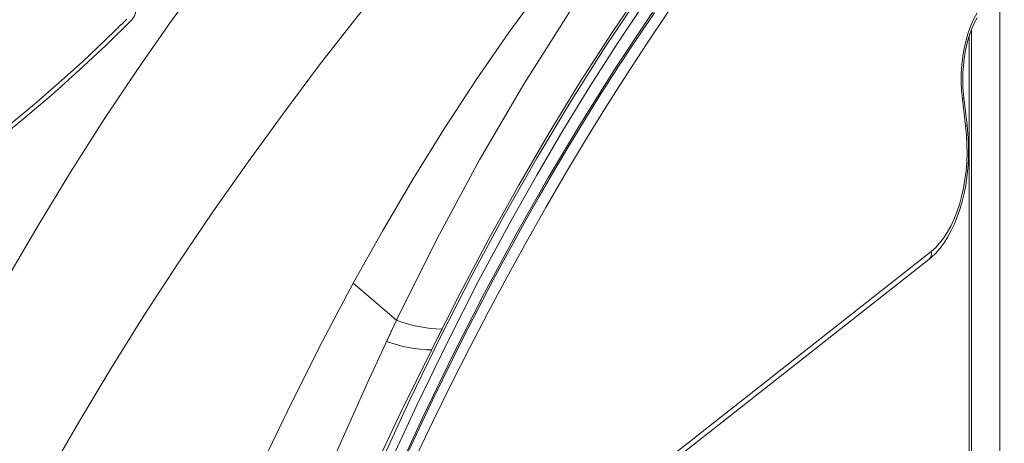
# Model space of a CAD drawing. Units: millimetres. Extents: x -6966 to 16098, y -4781 to 1881.
# Drawn here: x 10458 to 10952, y 1267 to 1479 of the extents above; entities that cross this region are included whole.
import ezdxf

# ---------------------------------------------------------------- set-up
doc = ezdxf.new("R2010")
doc.units = ezdxf.units.MM

msp = doc.modelspace()

# ---------------------------------------------------------------- linework, layer by layer
at = {"color": 7, "linetype": 'Continuous', "lineweight": 15}
for p, q in [((10949.55, 1496.4), (10949.55, 82.26)), ((10934.11, 1471.19), (10934.11, 82.26)), ((10932.34, 1426.17), (10930.71, 1439.74)), ((10933.08, 1426.77), (10931.45, 1440.34)), ((10778.31, 1255.96), (10915.02, 1363.44)), ((10777.18, 1252.03), (10913.89, 1359.51)), ((10625.51, 1347.53), (10647.17, 1329.16))]:
    msp.add_line(p, q, dxfattribs=at)
at = {"color": 8, "linetype": 'Continuous', "lineweight": 15}
msp.add_line((10935.24, 1474.37), (10935.24, 82.26), dxfattribs=at)
at = {"color": 7, "linetype": 'Continuous', "lineweight": 15, "flags": 128}
for points in [[(10638.94, 1256.92), (10653.85, 1289.14), (10669.19, 1320.68), (10684.94, 1351.48), (10701.12, 1381.5), (10717.42, 1410.21), (10734.12, 1438.1), (10751.23, 1465.14), (10768.73, 1491.28), (10786.92, 1516.98), (10805.45, 1541.83), (10824.29, 1565.84), (10843.41, 1589.07), (10862.74, 1611.65), (10881.92, 1633.25), (10901.36, 1654.04), (10921.06, 1673.98), (10941, 1693.07), (10961.54, 1711.6)], [(10642.53, 1254.55), (10657.33, 1286.57), (10672.64, 1318.08), (10688.31, 1348.74), (10704.42, 1378.69), (10717.39, 1401.67), (10730.54, 1424.02), (10744.05, 1446), (10757.77, 1467.36), (10771.67, 1488.04), (10786.56, 1509.23), (10801.9, 1530.11), (10817.56, 1550.52), (10833.31, 1570.23), (10849.08, 1589.23), (10865.29, 1608.14), (10880.57, 1625.46), (10896, 1642.26), (10911.59, 1658.53), (10927.34, 1674.26), (10943.25, 1689.44), (10963.71, 1707.95)], [(10645.66, 1248.72), (10660.37, 1280.56), (10675.58, 1311.89), (10691.15, 1342.39), (10707.16, 1372.17), (10723.29, 1400.65), (10739.77, 1428.25), (10756.73, 1455.12), (10773.96, 1480.95), (10788.93, 1502.26), (10804.12, 1522.95), (10819.5, 1543.03), (10835.21, 1562.71), (10850.89, 1581.62), (10866.99, 1600.43), (10882.18, 1617.66), (10897.51, 1634.39), (10913, 1650.59), (10928.65, 1666.24), (10944.45, 1681.36), (10964.78, 1699.8)], [(10625.51, 1347.53), (10640.31, 1374.02), (10655.5, 1399.82), (10671.11, 1424.95), (10687.14, 1449.39), (10703.52, 1473.05), (10720.22, 1495.88), (10737.26, 1517.9), (10756.38, 1541.2), (10775.84, 1563.43), (10795.61, 1584.59), (10815.7, 1604.69), (10836.13, 1623.78)], [(10894.71, 1623.9), (10883.1, 1611.19), (10871.59, 1598.18), (10860.18, 1584.87), (10848.88, 1571.26), (10837.68, 1557.35), (10826.58, 1543.14), (10815.6, 1528.65), (10804.72, 1513.86), (10793.96, 1498.79), (10783.32, 1483.43), (10772.79, 1467.8), (10762.38, 1451.89), (10752.1, 1435.7), (10741.94, 1419.25), (10731.9, 1402.52), (10721.99, 1385.54), (10712.22, 1368.29), (10702.57, 1350.79), (10693.06, 1333.03), (10683.68, 1315.03), (10674.45, 1296.77), (10665.35, 1278.28), (10656.39, 1259.55)], [(10647.16, 1329.09), (10667.51, 1369.9), (10688.8, 1409.29), (10710.99, 1447.21), (10734.05, 1483.6), (10757.49, 1518.49), (10781, 1551.86), (10804.55, 1583.68), (10828.11, 1613.91)], [(10856.9, 1606.38), (10839.37, 1585.75), (10822.02, 1564.57), (10804.91, 1542.76), (10788.05, 1520.25), (10771.47, 1497.05), (10755.19, 1473.1), (10739.25, 1448.37), (10723.65, 1422.91), (10708.4, 1396.73), (10693.49, 1369.86), (10678.93, 1342.34), (10664.71, 1314.2)], [(10406.27, 1265.63), (10421.1, 1293.89), (10436.26, 1321.83), (10451.75, 1349.41), (10467.59, 1376.55), (10483.79, 1403.19), (10500.36, 1429.25), (10517.3, 1454.63), (10534.61, 1479.26), (10552.27, 1503.03), (10570.26, 1525.88), (10588.56, 1547.74), (10607.12, 1568.53)], [(10680.91, 1546.22), (10662.97, 1524.83), (10644.89, 1502.81), (10626.75, 1480.14), (10608.65, 1456.83), (10590.64, 1432.91), (10572.78, 1408.38), (10555.15, 1383.3), (10537.8, 1357.68), (10520.78, 1331.57), (10504.14, 1305.01), (10487.91, 1278.04), (10472.15, 1250.7)], [(10505.26, 1498.69), (10508.47, 1496.29), (10511.41, 1493.7), (10513.95, 1490.85), (10515.47, 1488.48), (10516.44, 1485.84), (10516.59, 1484.39), (10516.4, 1482.82), (10515.73, 1481.16), (10514.46, 1479.5)], [(10650.57, 1257.85), (10665.19, 1289.02), (10680.22, 1319.51), (10695.64, 1349.29), (10711.47, 1378.32), (10718.64, 1390.99), (10726.03, 1403.73), (10733.64, 1416.54), (10741.51, 1429.45), (10749.61, 1442.42), (10752.31, 1446.65), (10754.62, 1450.25), (10756.55, 1453.23), (10758.14, 1455.69), (10759.99, 1458.51), (10762.23, 1461.92), (10764.72, 1465.67), (10767.57, 1469.93), (10770.57, 1474.37), (10773.54, 1478.72), (10776.47, 1482.98)], [(10930.71, 1439.74), (10930.31, 1443.99), (10930.13, 1448.3), (10930.17, 1452.61), (10930.44, 1456.9), (10930.92, 1461.12), (10931.62, 1465.24), (10932.53, 1469.21), (10933.64, 1473), (10934.93, 1476.57), (10936.41, 1479.9), (10938.05, 1482.95)], [(10931.45, 1440.34), (10931.25, 1442.16), (10931, 1445.7), (10930.9, 1449.26), (10930.97, 1452.84), (10931.19, 1456.38), (10931.58, 1459.87), (10932.12, 1463.28), (10932.81, 1466.57), (10933.64, 1469.72), (10934.6, 1472.7), (10935.67, 1475.49), (10936.86, 1478.06), (10938.13, 1480.4)], [(10511.97, 1479.84), (10501.2, 1469.19), (10489.81, 1458.46), (10478.02, 1447.85), (10465.78, 1437.29), (10453.16, 1426.82), (10440.28, 1416.52), (10427.01, 1406.29)], [(10514.46, 1479.5), (10501.65, 1466.81), (10488.15, 1454.17), (10474.03, 1441.61), (10459.38, 1429.19), (10444.28, 1416.93), (10428.8, 1404.86)], [(10913.89, 1359.51), (10915.17, 1360.57), (10917.39, 1362.7), (10919.51, 1365.11), (10921.52, 1367.79), (10923.39, 1370.72), (10925.14, 1373.89), (10926.74, 1377.26), (10928.18, 1380.82), (10929.47, 1384.55), (10930.6, 1388.43), (10931.57, 1392.43), (10932.37, 1396.55), (10932.99, 1400.75), (10933.45, 1405.02), (10933.73, 1409.33), (10933.83, 1413.67), (10933.76, 1418), (10933.52, 1422.32), (10933.08, 1426.77)], [(10915.02, 1363.44), (10917.21, 1365.36), (10919.3, 1367.6), (10921.29, 1370.16), (10923.16, 1373.01), (10924.9, 1376.14), (10926.49, 1379.52), (10927.93, 1383.14), (10929.21, 1386.96), (10930.32, 1390.97), (10931.24, 1395.13), (10931.98, 1399.42), (10932.53, 1403.8), (10932.89, 1408.26), (10933.05, 1412.75), (10933.01, 1417.26), (10932.77, 1421.74), (10932.34, 1426.17)], [(10499.99, 1059.18), (10515.44, 1102.59), (10531.62, 1145.1), (10548.51, 1186.64), (10566.09, 1227.18), (10580.36, 1258.29), (10595.03, 1288.74), (10610.08, 1318.49), (10625.51, 1347.53)], [(10490.8, 908.27), (10504.35, 953.41), (10518.41, 997.96), (10532.94, 1041.9), (10547.88, 1085.24), (10563.23, 1127.88), (10576.36, 1162.86), (10589.81, 1197.29), (10603.6, 1231.15), (10617.73, 1264.42), (10632.23, 1297.05), (10647.11, 1329.02)], [(10647.16, 1329.09), (10644.33, 1323.15), (10642.12, 1318.46)], [(10664.71, 1314.2), (10667.68, 1320.03), (10670.03, 1324.59)], [(10664.68, 1314.13), (10649.45, 1283.29), (10634.65, 1251.77), (10620.31, 1219.61), (10606.41, 1186.83), (10592.98, 1153.48), (10580.02, 1119.57), (10565.08, 1078.18), (10550.84, 1036.1), (10537.32, 993.37), (10524.52, 950.02), (10512.46, 906.08)], [(10664.71, 1314.2), (10664.7, 1314.16), (10664.68, 1314.13)]]:
    msp.add_lwpolyline(points, dxfattribs=at)
at = {"color": 8, "linetype": 'Continuous', "lineweight": 15}
for centre, radius, start, end in [((10930.56, 1440.68), 0.956, 278.8626, 338.7353), ((10932.19, 1427.12), 0.956, 278.8729, 338.7057), ((10911.41, 1362.35), 3.77, 311.1465, 16.7609)]:
    msp.add_arc(centre, radius, start, end, dxfattribs=at)
at = {"color": 7, "linetype": 'Continuous', "lineweight": 15}
for centre, radius, start, end in [((10671.47, 1393.57), 68.99, 249.3236, 268.7978), ((10666.13, 1383.68), 69.5, 249.7919, 268.835)]:
    msp.add_arc(centre, radius, start, end, dxfattribs=at)

doc.saveas('drawing.dxf')
